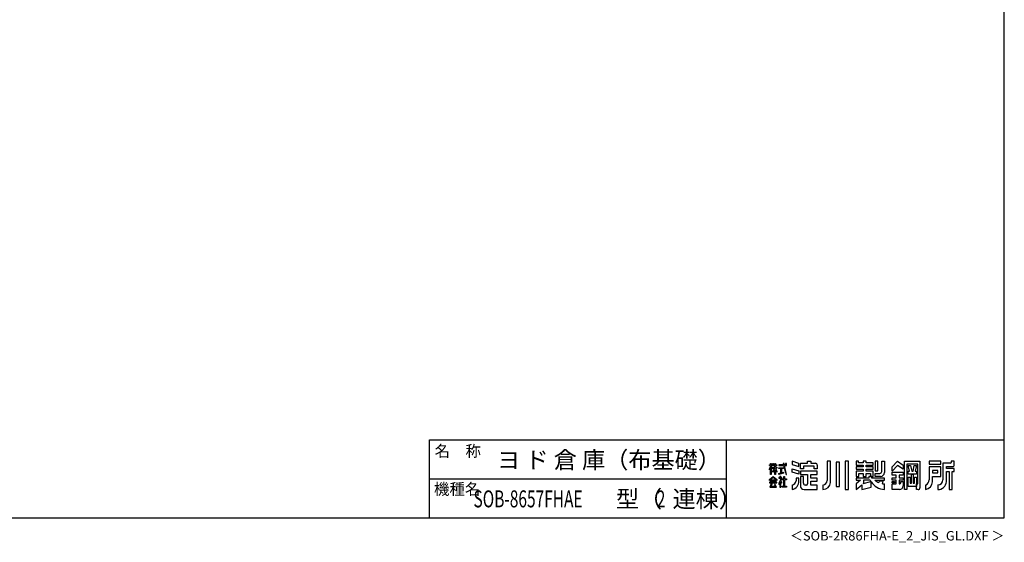
# Model space of a CAD drawing. Extents: x 868 to 32764, y 310 to 22484.
# Drawn here: x 11862 to 32764, y 310 to 11397 of the extents above; entities that cross this region are included whole.
import ezdxf
from ezdxf.enums import TextEntityAlignment as Align

# ---------------------------------------------------------------- set-up
doc = ezdxf.new("R2010")
doc.units = 0
doc.header["$LTSCALE"] = 80
for name, color, linetype in [('FILENAME', 7, 'CONTINUOUS'), ('NAME', 20, 'CONTINUOUS'), ('WAKUMOJI-01', 130, 'CONTINUOUS'), ('WAKUSEN-01', 50, 'CONTINUOUS'), ('WAKUSEN-02', 130, 'CONTINUOUS'), ('YODOROGO', 130, 'CONTINUOUS')]:
    doc.layers.add(name, color=color, linetype=linetype)
doc.styles.add('00', font='ROMANS', dxfattribs={"width": 0.666667, "bigfont": 'BIGFONT'})
doc.styles.add('01', font='ROMANS', dxfattribs={"height": 3, "bigfont": 'BIGFONT'})
doc.styles.add('FILENAME', font='romans', dxfattribs={"height": 200, "bigfont": 'bigfont'})
doc.styles.add('WAKUMOJI', font='SIMPLEX', dxfattribs={"height": 3, "bigfont": 'BIGFONT'})

msp = doc.modelspace()

# ---------------------------------------------------------------- linework, layer by layer
at = {"layer": 'WAKUSEN-01'}
for p, q in [((32764, 828), (32764, 22484)), ((20560, 2484), (32764, 2484)), ((20560, 2484), (32764, 2484)), ((20560, 828), (20560, 2484)), ((868, 828), (32764, 828))]:
    msp.add_line(p, q, dxfattribs=at)
at = {"layer": 'WAKUSEN-02'}
for p, q in [((26868, 828), (26868, 2484)), ((20560, 1656), (26868, 1656)), ((20560, 1656), (26868, 1656))]:
    msp.add_line(p, q, dxfattribs=at)
at = {"layer": 'YODOROGO'}
for p, q in [((27778, 1956), (27802, 1956)), ((27778, 1940), (27778, 1956)), ((27778, 1956), (27802, 1956)), ((27778, 1940), (27778, 1956)), ((27802, 1940), (27778, 1940)), ((27802, 1940), (27778, 1940)), ((27778, 1860), (27802, 1915)), ((27778, 1860), (27802, 1915)), ((27802, 1891), (27778, 1844)), ((27802, 1891), (27778, 1844)), ((27802, 1980), (27818, 1980)), ((27802, 1956), (27802, 1980)), ((27802, 1980), (27818, 1980)), ((27802, 1956), (27802, 1980)), ((27802, 1915), (27802, 1940)), ((27802, 1915), (27802, 1940)), ((27802, 1748), (27802, 1891)), ((27802, 1748), (27802, 1891)), ((27818, 1980), (27818, 1956)), ((27818, 1980), (27818, 1956)), ((27818, 1956), (27850, 1956)), ((27818, 1956), (27850, 1956)), ((27818, 1940), (27818, 1918)), ((27890, 1940), (27818, 1940)), ((27818, 1940), (27818, 1918)), ((27890, 1940), (27818, 1940)), ((27818, 1918), (27842, 1884)), ((27818, 1918), (27842, 1884)), ((27818, 1894), (27818, 1748)), ((27842, 1868), (27818, 1894)), ((27818, 1894), (27818, 1748)), ((27842, 1868), (27818, 1894)), ((27842, 1884), (27842, 1868)), ((27842, 1884), (27842, 1868)), ((27850, 1980), (27866, 1980)), ((27850, 1956), (27850, 1980)), ((27850, 1980), (27866, 1980)), ((27850, 1956), (27850, 1980)), ((27858, 1901), (27890, 1901)), ((27858, 1885), (27858, 1901)), ((27858, 1901), (27890, 1901)), ((27858, 1885), (27858, 1901)), ((27890, 1885), (27858, 1885)), ((27890, 1885), (27858, 1885)), ((27866, 1980), (27866, 1956)), ((27866, 1980), (27866, 1956)), ((27866, 1956), (27890, 1956)), ((27866, 1956), (27890, 1956)), ((27890, 1980), (27906, 1980)), ((27890, 1956), (27890, 1980)), ((27890, 1980), (27906, 1980)), ((27890, 1956), (27890, 1980)), ((27890, 1901), (27890, 1940)), ((27890, 1901), (27890, 1940)), ((27890, 1880), (27890, 1885)), ((27890, 1880), (27890, 1885)), ((27906, 1980), (27906, 1956)), ((27906, 1980), (27906, 1956)), ((27906, 1956), (27938, 1956)), ((27906, 1956), (27938, 1956)), ((27906, 1940), (27906, 1901)), ((27938, 1940), (27906, 1940)), ((27906, 1940), (27906, 1901)), ((27938, 1940), (27906, 1940)), ((27906, 1901), (27938, 1901)), ((27906, 1901), (27938, 1901)), ((27906, 1885), (27906, 1881)), ((27938, 1885), (27906, 1885)), ((27906, 1885), (27906, 1881)), ((27938, 1885), (27906, 1885)), ((27906, 1881), (27938, 1813)), ((27906, 1881), (27938, 1813)), ((27938, 1956), (27938, 1940)), ((27938, 1956), (27938, 1940)), ((27938, 1901), (27938, 1885)), ((27938, 1901), (27938, 1885)), ((27978, 1956), (27978, 1940)), ((28077, 1956), (27978, 1956)), ((27978, 1956), (27978, 1940)), ((28077, 1956), (27978, 1956)), ((27978, 1940), (28080, 1940)), ((27978, 1940), (28080, 1940)), ((27978, 1893), (28078, 1893)), ((27978, 1873), (27978, 1893)), ((27978, 1893), (28078, 1893)), ((27978, 1873), (27978, 1893)), ((28071, 1980), (28077, 1956)), ((28091, 1980), (28071, 1980)), ((28071, 1980), (28077, 1956)), ((28091, 1980), (28071, 1980)), ((28078, 1893), (28078, 1873)), ((28078, 1893), (28078, 1873)), ((28080, 1940), (28130, 1748)), ((28080, 1940), (28130, 1748)), ((28096, 1956), (28091, 1980)), ((28096, 1956), (28091, 1980)), ((28122, 1956), (28096, 1956)), ((28122, 1956), (28096, 1956)), ((28099, 1940), (28138, 1940)), ((28138, 1748), (28099, 1940)), ((28099, 1940), (28138, 1940)), ((28138, 1748), (28099, 1940)), ((28122, 1980), (28122, 1956)), ((28138, 1980), (28122, 1980)), ((28122, 1980), (28122, 1956)), ((28138, 1980), (28122, 1980)), ((28138, 1956), (28138, 1980)), ((28138, 1956), (28138, 1980)), ((28138, 1940), (28138, 1956)), ((28138, 1940), (28138, 1956)), ((28402, 1985), (28258, 2028)), ((28258, 2028), (28258, 1960)), ((28402, 1985), (28258, 2028)), ((28258, 2028), (28258, 1960)), ((28258, 1960), (28402, 1917)), ((28258, 1960), (28402, 1917)), ((28402, 1917), (28402, 1985)), ((28402, 1917), (28402, 1985)), ((28434, 1988), (28586, 1988)), ((28434, 1868), (28434, 1988)), ((28434, 1988), (28586, 1988)), ((28434, 1868), (28434, 1988)), ((28730, 1924), (28498, 1924)), ((28498, 1924), (28498, 1868)), ((28730, 1924), (28498, 1924)), ((28498, 1924), (28498, 1868)), ((28586, 2028), (28658, 2028)), ((28586, 1988), (28586, 2028)), ((28586, 2028), (28658, 2028)), ((28586, 1988), (28586, 2028)), ((28658, 2028), (28658, 1988)), ((28658, 2028), (28658, 1988)), ((28658, 1988), (28754, 1988)), ((28658, 1988), (28754, 1988)), ((28730, 1868), (28730, 1924)), ((28730, 1868), (28730, 1924)), ((28794, 1948), (28794, 1868)), ((28794, 1948), (28794, 1868)), ((29002, 2028), (29002, 1620)), ((29074, 2028), (29002, 2028)), ((29002, 2028), (29002, 1620)), ((29074, 2028), (29002, 2028)), ((29074, 1580), (29074, 2028)), ((29074, 1580), (29074, 2028)), ((29198, 2008), (29198, 1492)), ((29262, 2008), (29198, 2008)), ((29198, 2008), (29198, 1492)), ((29262, 2008), (29198, 2008)), ((29262, 1492), (29262, 2008)), ((29262, 1492), (29262, 2008)), ((29386, 2028), (29386, 1428)), ((29458, 2028), (29386, 2028)), ((29386, 2028), (29386, 1428)), ((29458, 2028), (29386, 2028)), ((29458, 1428), (29458, 2028)), ((29458, 1428), (29458, 2028)), ((29618, 2028), (29618, 1948)), ((29666, 2028), (29618, 2028)), ((29618, 2028), (29618, 1948)), ((29666, 2028), (29618, 2028)), ((29618, 1948), (29766, 1948)), ((29618, 1948), (29766, 1948)), ((29618, 1908), (29618, 1860)), ((29766, 1908), (29618, 1908)), ((29618, 1908), (29618, 1860)), ((29766, 1908), (29618, 1908)), ((29666, 1996), (29666, 2028)), ((29666, 1996), (29666, 2028)), ((29766, 1996), (29666, 1996)), ((29766, 1996), (29666, 1996)), ((29766, 2028), (29766, 1996)), ((29830, 2028), (29766, 2028)), ((29766, 2028), (29766, 1996)), ((29830, 2028), (29766, 2028)), ((29766, 1948), (29766, 1908)), ((29766, 1948), (29766, 1908)), ((29830, 1996), (29830, 2028)), ((29830, 1996), (29830, 2028)), ((29978, 1996), (29830, 1996)), ((29978, 1996), (29830, 1996)), ((29830, 1948), (29978, 1948)), ((29830, 1908), (29830, 1948)), ((29830, 1948), (29978, 1948)), ((29830, 1908), (29830, 1948)), ((29978, 1908), (29830, 1908)), ((29978, 1908), (29830, 1908)), ((29978, 1948), (29978, 1996)), ((29978, 1948), (29978, 1996)), ((29978, 1860), (29978, 1908)), ((29978, 1860), (29978, 1908)), ((30082, 2028), (30022, 2028)), ((30022, 2028), (30022, 1828)), ((30082, 2028), (30022, 2028)), ((30022, 2028), (30022, 1828)), ((30082, 1828), (30082, 2028)), ((30082, 1828), (30082, 2028)), ((30162, 2028), (30218, 2028)), ((30162, 1812), (30162, 2028)), ((30162, 2028), (30218, 2028)), ((30162, 1812), (30162, 2028)), ((30218, 2028), (30218, 1788)), ((30218, 2028), (30218, 1788)), ((30382, 1908), (30498, 2028)), ((30382, 1908), (30498, 2028)), ((30498, 1940), (30382, 1820)), ((30498, 1940), (30382, 1820)), ((30382, 1820), (30382, 1908)), ((30382, 1820), (30382, 1908)), ((30498, 2028), (30618, 1948)), ((30498, 2028), (30618, 1948)), ((30618, 1860), (30498, 1940)), ((30618, 1860), (30498, 1940)), ((30618, 1948), (30618, 1860)), ((30618, 1948), (30618, 1860)), ((30646, 1428), (30646, 2028)), ((30646, 2028), (30974, 2028)), ((30646, 1428), (30646, 2028)), ((30646, 2028), (30974, 2028)), ((30698, 1964), (30698, 1428)), ((30926, 1964), (30698, 1964)), ((30698, 1964), (30698, 1428)), ((30926, 1964), (30698, 1964)), ((30724, 1940), (30772, 1940)), ((30750, 1820), (30724, 1940)), ((30724, 1940), (30772, 1940)), ((30750, 1820), (30724, 1940)), ((30772, 1940), (30798, 1820)), ((30772, 1940), (30798, 1820)), ((30826, 1820), (30852, 1940)), ((30826, 1820), (30852, 1940)), ((30852, 1940), (30900, 1940)), ((30852, 1940), (30900, 1940)), ((30900, 1940), (30874, 1820)), ((30900, 1940), (30874, 1820)), ((30926, 1548), (30926, 1964)), ((30926, 1548), (30926, 1964)), ((30974, 2028), (30974, 1468)), ((30974, 2028), (30974, 1468)), ((31414, 2028), (31166, 2028)), ((31166, 2028), (31166, 1964)), ((31414, 2028), (31166, 2028)), ((31166, 2028), (31166, 1964)), ((31166, 1964), (31414, 1964)), ((31166, 1964), (31414, 1964)), ((31414, 1908), (31166, 1908)), ((31166, 1908), (31166, 1636)), ((31414, 1908), (31166, 1908)), ((31166, 1908), (31166, 1636)), ((31414, 1964), (31414, 2028)), ((31414, 1964), (31414, 2028)), ((31414, 1708), (31414, 1908)), ((31414, 1708), (31414, 1908)), ((31462, 1988), (31462, 1636)), ((31622, 1988), (31462, 1988)), ((31462, 1988), (31462, 1636)), ((31622, 1988), (31462, 1988)), ((31534, 1916), (31662, 1916)), ((31534, 1876), (31534, 1916)), ((31534, 1916), (31662, 1916)), ((31534, 1876), (31534, 1916)), ((31638, 2028), (31638, 2004)), ((31702, 2028), (31638, 2028)), ((31638, 2028), (31638, 2004)), ((31702, 2028), (31638, 2028)), ((31702, 1956), (31702, 2028)), ((31702, 1956), (31702, 2028)), ((27778, 1844), (27778, 1860)), ((27778, 1844), (27778, 1860)), ((27778, 1644), (27858, 1708)), ((27778, 1644), (27858, 1708)), ((27858, 1684), (27778, 1620)), ((27858, 1684), (27778, 1620)), ((27818, 1748), (27802, 1748)), ((27818, 1748), (27802, 1748)), ((27850, 1813), (27890, 1880)), ((27850, 1813), (27890, 1880)), ((27890, 1848), (27850, 1797)), ((27890, 1848), (27850, 1797)), ((27850, 1797), (27850, 1813)), ((27850, 1797), (27850, 1813)), ((27858, 1708), (27938, 1644)), ((27858, 1708), (27938, 1644)), ((27938, 1620), (27858, 1684)), ((27938, 1620), (27858, 1684)), ((27890, 1748), (27890, 1848)), ((27890, 1748), (27890, 1848)), ((27906, 1748), (27890, 1748)), ((27906, 1748), (27890, 1748)), ((27906, 1849), (27906, 1748)), ((27938, 1797), (27906, 1849)), ((27906, 1849), (27906, 1748)), ((27938, 1797), (27906, 1849)), ((27938, 1813), (27938, 1797)), ((27938, 1813), (27938, 1797)), ((28022, 1873), (27978, 1873)), ((28022, 1873), (27978, 1873)), ((27978, 1772), (28022, 1785)), ((27978, 1772), (28022, 1785)), ((28078, 1776), (27978, 1748)), ((28078, 1776), (27978, 1748)), ((27978, 1748), (27978, 1772)), ((27978, 1748), (27978, 1772)), ((27978, 1684), (27978, 1668)), ((28002, 1684), (27978, 1684)), ((27978, 1684), (27978, 1668)), ((28002, 1684), (27978, 1684)), ((28002, 1708), (28002, 1684)), ((28002, 1708), (28002, 1708)), ((28018, 1708), (28002, 1708)), ((28002, 1708), (28002, 1684)), ((28002, 1708), (28002, 1708)), ((28018, 1708), (28002, 1708)), ((28018, 1684), (28018, 1708)), ((28018, 1684), (28018, 1708)), ((28041, 1684), (28018, 1684)), ((28041, 1684), (28018, 1684)), ((28022, 1785), (28022, 1873)), ((28022, 1785), (28022, 1873)), ((28034, 1873), (28034, 1787)), ((28078, 1873), (28034, 1873)), ((28034, 1873), (28034, 1787)), ((28078, 1873), (28034, 1873)), ((28034, 1787), (28078, 1799)), ((28034, 1787), (28078, 1799)), ((28041, 1660), (28041, 1684)), ((28041, 1660), (28041, 1684)), ((28078, 1799), (28078, 1776)), ((28078, 1799), (28078, 1776)), ((28082, 1656), (28082, 1708)), ((28082, 1708), (28098, 1708)), ((28082, 1656), (28082, 1708)), ((28082, 1708), (28098, 1708)), ((28098, 1708), (28098, 1656)), ((28098, 1708), (28098, 1656)), ((28130, 1748), (28138, 1748)), ((28130, 1748), (28138, 1748)), ((28258, 1868), (28402, 1825)), ((28258, 1796), (28258, 1868)), ((28258, 1868), (28402, 1825)), ((28258, 1796), (28258, 1868)), ((28402, 1753), (28258, 1796)), ((28402, 1753), (28258, 1796)), ((28402, 1825), (28402, 1753)), ((28402, 1825), (28402, 1753)), ((28498, 1868), (28434, 1868)), ((28498, 1868), (28434, 1868)), ((28794, 1820), (28434, 1820)), ((28434, 1820), (28434, 1748)), ((28794, 1820), (28434, 1820)), ((28434, 1820), (28434, 1748)), ((28434, 1748), (28586, 1748)), ((28434, 1748), (28586, 1748)), ((28434, 1708), (28434, 1508)), ((28498, 1708), (28434, 1708)), ((28434, 1708), (28434, 1508)), ((28498, 1708), (28434, 1708)), ((28498, 1564), (28498, 1708)), ((28498, 1564), (28498, 1708)), ((28586, 1748), (28586, 1548)), ((28586, 1748), (28586, 1548)), ((28658, 1668), (28658, 1748)), ((28658, 1748), (28794, 1748)), ((28658, 1668), (28658, 1748)), ((28658, 1748), (28794, 1748)), ((28794, 1868), (28730, 1868)), ((28794, 1868), (28730, 1868)), ((28794, 1748), (28794, 1820)), ((28794, 1748), (28794, 1820)), ((29618, 1860), (29766, 1860)), ((29618, 1860), (29766, 1860)), ((29618, 1820), (29618, 1708)), ((29766, 1820), (29618, 1820)), ((29618, 1820), (29618, 1708)), ((29766, 1820), (29618, 1820)), ((29618, 1708), (29674, 1708)), ((29618, 1708), (29674, 1708)), ((29674, 1708), (29674, 1772)), ((29674, 1772), (29766, 1772)), ((29674, 1708), (29674, 1772)), ((29674, 1772), (29766, 1772)), ((29766, 1860), (29766, 1820)), ((29766, 1860), (29766, 1820)), ((29766, 1772), (29766, 1708)), ((29766, 1772), (29766, 1708)), ((29766, 1708), (29830, 1708)), ((29766, 1708), (29830, 1708)), ((29830, 1860), (29978, 1860)), ((29830, 1820), (29830, 1860)), ((29830, 1860), (29978, 1860)), ((29830, 1820), (29830, 1860)), ((29978, 1820), (29830, 1820)), ((29978, 1820), (29830, 1820)), ((29830, 1772), (29922, 1772)), ((29830, 1708), (29830, 1772)), ((29830, 1772), (29922, 1772)), ((29830, 1708), (29830, 1772)), ((29950, 1708), (29886, 1708)), ((29950, 1708), (29886, 1708)), ((29886, 1708), (29886, 1668)), ((29886, 1708), (29886, 1668)), ((29950, 1708), (29886, 1708)), ((29950, 1708), (29886, 1708)), ((29886, 1708), (29886, 1668)), ((29886, 1708), (29886, 1668)), ((29922, 1772), (29922, 1708)), ((29922, 1772), (29922, 1708)), ((29922, 1708), (29978, 1708)), ((29922, 1708), (29978, 1708)), ((29950, 1668), (29950, 1708)), ((29950, 1668), (29950, 1708)), ((29950, 1668), (29950, 1708)), ((29950, 1668), (29950, 1708)), ((29978, 1708), (29978, 1820)), ((29978, 1708), (29978, 1820)), ((30022, 1828), (30082, 1828)), ((30022, 1828), (30082, 1828)), ((30022, 1772), (30122, 1772)), ((30022, 1708), (30022, 1772)), ((30022, 1772), (30122, 1772)), ((30022, 1708), (30022, 1772)), ((30138, 1708), (30022, 1708)), ((30138, 1708), (30022, 1708)), ((30382, 1796), (30618, 1796)), ((30382, 1736), (30382, 1796)), ((30382, 1796), (30618, 1796)), ((30382, 1736), (30382, 1796)), ((30466, 1736), (30382, 1736)), ((30466, 1736), (30382, 1736)), ((30382, 1628), (30382, 1680)), ((30382, 1680), (30466, 1680)), ((30382, 1628), (30382, 1680)), ((30382, 1680), (30466, 1680)), ((30466, 1680), (30466, 1736)), ((30466, 1680), (30466, 1736)), ((30618, 1736), (30530, 1736)), ((30530, 1736), (30530, 1680)), ((30618, 1736), (30530, 1736)), ((30530, 1736), (30530, 1680)), ((30530, 1680), (30618, 1680)), ((30530, 1680), (30618, 1680)), ((30618, 1796), (30618, 1736)), ((30618, 1796), (30618, 1736)), ((30618, 1680), (30618, 1628)), ((30618, 1680), (30618, 1628)), ((30724, 1820), (30750, 1820)), ((30724, 1756), (30724, 1820)), ((30724, 1820), (30750, 1820)), ((30724, 1756), (30724, 1820)), ((30900, 1756), (30724, 1756)), ((30900, 1756), (30724, 1756)), ((30724, 1492), (30724, 1692)), ((30724, 1692), (30764, 1692)), ((30724, 1492), (30724, 1692)), ((30724, 1692), (30764, 1692)), ((30764, 1692), (30764, 1564)), ((30764, 1692), (30764, 1564)), ((30792, 1564), (30792, 1756)), ((30792, 1756), (30832, 1756)), ((30792, 1564), (30792, 1756)), ((30792, 1756), (30832, 1756)), ((30798, 1820), (30826, 1820)), ((30798, 1820), (30826, 1820)), ((30832, 1756), (30832, 1564)), ((30832, 1756), (30832, 1564)), ((30860, 1564), (30860, 1692)), ((30860, 1692), (30900, 1692)), ((30860, 1564), (30860, 1692)), ((30860, 1692), (30900, 1692)), ((30874, 1820), (30900, 1820)), ((30874, 1820), (30900, 1820)), ((30900, 1820), (30900, 1756)), ((30900, 1820), (30900, 1756)), ((30900, 1692), (30900, 1492)), ((30900, 1692), (30900, 1492)), ((31238, 1836), (31238, 1780)), ((31350, 1836), (31238, 1836)), ((31238, 1836), (31238, 1780)), ((31350, 1836), (31238, 1836)), ((31238, 1780), (31350, 1780)), ((31238, 1780), (31350, 1780)), ((31238, 1596), (31238, 1708)), ((31238, 1708), (31414, 1708)), ((31238, 1596), (31238, 1708)), ((31238, 1708), (31414, 1708)), ((31350, 1780), (31350, 1836)), ((31350, 1780), (31350, 1836)), ((31702, 1876), (31534, 1876)), ((31702, 1876), (31534, 1876)), ((31534, 1596), (31534, 1812)), ((31534, 1812), (31590, 1812)), ((31534, 1596), (31534, 1812)), ((31534, 1812), (31590, 1812)), ((31590, 1812), (31590, 1428)), ((31590, 1812), (31590, 1428)), ((31654, 1428), (31654, 1812)), ((31654, 1812), (31702, 1812)), ((31654, 1428), (31654, 1812)), ((31654, 1812), (31702, 1812)), ((31702, 1812), (31702, 1876)), ((31702, 1812), (31702, 1876)), ((27778, 1620), (27778, 1644)), ((27778, 1620), (27778, 1644)), ((27778, 1589), (27778, 1569)), ((27938, 1589), (27778, 1589)), ((27778, 1589), (27778, 1569)), ((27938, 1589), (27778, 1589)), ((27778, 1569), (27825, 1569)), ((27778, 1569), (27825, 1569)), ((27825, 1569), (27786, 1476)), ((27825, 1569), (27786, 1476)), ((27786, 1476), (27930, 1476)), ((27786, 1476), (27930, 1476)), ((27810, 1609), (27810, 1633)), ((27810, 1633), (27906, 1633)), ((27810, 1609), (27810, 1633)), ((27810, 1633), (27906, 1633)), ((27906, 1609), (27810, 1609)), ((27906, 1609), (27810, 1609)), ((27816, 1496), (27845, 1569)), ((27816, 1496), (27845, 1569)), ((27902, 1496), (27816, 1496)), ((27902, 1496), (27816, 1496)), ((27845, 1569), (27938, 1569)), ((27845, 1569), (27938, 1569)), ((27885, 1536), (27902, 1496)), ((27901, 1536), (27885, 1536)), ((27885, 1536), (27902, 1496)), ((27901, 1536), (27885, 1536)), ((27930, 1476), (27901, 1536)), ((27930, 1476), (27901, 1536)), ((27906, 1633), (27906, 1609)), ((27906, 1633), (27906, 1609)), ((27938, 1644), (27938, 1620)), ((27938, 1644), (27938, 1620)), ((27938, 1569), (27938, 1589)), ((27938, 1569), (27938, 1589)), ((28026, 1668), (27978, 1557)), ((27978, 1668), (28026, 1668)), ((28026, 1668), (27978, 1557)), ((27978, 1668), (28026, 1668)), ((27978, 1533), (28002, 1580)), ((27978, 1533), (28002, 1580)), ((27978, 1557), (27978, 1533)), ((27978, 1557), (27978, 1533)), ((28002, 1580), (28002, 1476)), ((28002, 1580), (28002, 1476)), ((28002, 1476), (28018, 1476)), ((28002, 1476), (28018, 1476)), ((28018, 1585), (28042, 1563)), ((28018, 1476), (28018, 1585)), ((28018, 1585), (28042, 1563)), ((28018, 1476), (28018, 1585)), ((28020, 1611), (28041, 1660)), ((28020, 1611), (28041, 1660)), ((28042, 1583), (28020, 1611)), ((28042, 1583), (28020, 1611)), ((28042, 1563), (28042, 1583)), ((28042, 1563), (28042, 1583)), ((28050, 1656), (28082, 1656)), ((28050, 1632), (28050, 1656)), ((28050, 1656), (28082, 1656)), ((28050, 1632), (28050, 1656)), ((28082, 1632), (28050, 1632)), ((28082, 1632), (28050, 1632)), ((28050, 1500), (28082, 1500)), ((28050, 1476), (28050, 1500)), ((28050, 1500), (28082, 1500)), ((28050, 1476), (28050, 1500)), ((28138, 1476), (28050, 1476)), ((28138, 1476), (28050, 1476)), ((28082, 1500), (28082, 1632)), ((28082, 1500), (28082, 1632)), ((28098, 1656), (28138, 1656)), ((28098, 1656), (28138, 1656)), ((28098, 1632), (28098, 1500)), ((28138, 1632), (28098, 1632)), ((28098, 1632), (28098, 1500)), ((28138, 1632), (28098, 1632)), ((28098, 1500), (28138, 1500)), ((28098, 1500), (28138, 1500)), ((28138, 1656), (28138, 1632)), ((28138, 1656), (28138, 1632)), ((28138, 1500), (28138, 1476)), ((28138, 1500), (28138, 1476)), ((28258, 1524), (28258, 1428)), ((28258, 1524), (28258, 1428)), ((28402, 1668), (28346, 1668)), ((28346, 1668), (28346, 1612)), ((28402, 1668), (28346, 1668)), ((28346, 1668), (28346, 1612)), ((28402, 1612), (28402, 1668)), ((28402, 1612), (28402, 1668)), ((28562, 1524), (28538, 1524)), ((28562, 1524), (28538, 1524)), ((28794, 1668), (28658, 1668)), ((28794, 1668), (28658, 1668)), ((28658, 1604), (28794, 1604)), ((28658, 1524), (28658, 1604)), ((28658, 1604), (28794, 1604)), ((28658, 1524), (28658, 1604)), ((28794, 1524), (28658, 1524)), ((28794, 1524), (28658, 1524)), ((28794, 1604), (28794, 1668)), ((28794, 1604), (28794, 1668)), ((28794, 1428), (28794, 1524)), ((28794, 1428), (28794, 1524)), ((28914, 1524), (28914, 1428)), ((28914, 1524), (28914, 1428)), ((29198, 1492), (29262, 1492)), ((29198, 1492), (29262, 1492)), ((29618, 1668), (29618, 1628)), ((29886, 1668), (29618, 1668)), ((29618, 1668), (29618, 1628)), ((29886, 1668), (29618, 1668)), ((29618, 1668), (29618, 1628)), ((29886, 1668), (29618, 1668)), ((29618, 1668), (29618, 1628)), ((29886, 1668), (29618, 1668)), ((29713, 1628), (29618, 1548)), ((29618, 1628), (29713, 1628)), ((29713, 1628), (29618, 1548)), ((29618, 1628), (29713, 1628)), ((29713, 1628), (29618, 1548)), ((29618, 1628), (29713, 1628)), ((29713, 1628), (29618, 1548)), ((29618, 1628), (29713, 1628)), ((29618, 1548), (29618, 1428)), ((29618, 1548), (29618, 1428)), ((29618, 1548), (29618, 1428)), ((29618, 1548), (29618, 1428)), ((29618, 1428), (29738, 1528)), ((29618, 1428), (29738, 1528)), ((29618, 1428), (29738, 1528)), ((29618, 1428), (29738, 1528)), ((29738, 1528), (29738, 1428)), ((29738, 1528), (29738, 1428)), ((29738, 1528), (29738, 1428)), ((29738, 1528), (29738, 1428)), ((29738, 1428), (29938, 1481)), ((29738, 1428), (29938, 1481)), ((29738, 1428), (29938, 1481)), ((29738, 1428), (29938, 1481)), ((29771, 1557), (29934, 1600)), ((29771, 1557), (29934, 1600)), ((29778, 1562), (29771, 1557)), ((29778, 1562), (29771, 1557)), ((29918, 1628), (29778, 1628)), ((29778, 1628), (29778, 1562)), ((29918, 1628), (29778, 1628)), ((29778, 1628), (29778, 1562)), ((29938, 1481), (29938, 1595)), ((29938, 1481), (29938, 1595)), ((29938, 1481), (29938, 1595)), ((29938, 1481), (29938, 1595)), ((30218, 1668), (29950, 1668)), ((30218, 1668), (29950, 1668)), ((30218, 1668), (29950, 1668)), ((30218, 1668), (29950, 1668)), ((30018, 1628), (30218, 1628)), ((30018, 1628), (30218, 1628)), ((30018, 1628), (30218, 1628)), ((30018, 1628), (30218, 1628)), ((30106, 1604), (30098, 1576)), ((30106, 1604), (30098, 1576)), ((30106, 1604), (30098, 1576)), ((30106, 1604), (30098, 1576)), ((30190, 1604), (30106, 1604)), ((30190, 1604), (30106, 1604)), ((30190, 1604), (30106, 1604)), ((30190, 1604), (30106, 1604)), ((30178, 1552), (30190, 1604)), ((30178, 1552), (30190, 1604)), ((30178, 1552), (30190, 1604)), ((30178, 1552), (30190, 1604)), ((30218, 1628), (30218, 1668)), ((30218, 1628), (30218, 1668)), ((30218, 1628), (30218, 1668)), ((30218, 1628), (30218, 1668)), ((30218, 1428), (30218, 1548)), ((30218, 1428), (30218, 1548)), ((30218, 1428), (30218, 1548)), ((30218, 1428), (30218, 1548)), ((30466, 1628), (30382, 1628)), ((30466, 1628), (30382, 1628)), ((30382, 1602), (30434, 1602)), ((30382, 1574), (30382, 1602)), ((30382, 1602), (30434, 1602)), ((30382, 1574), (30382, 1602)), ((30434, 1574), (30382, 1574)), ((30434, 1574), (30382, 1574)), ((30382, 1548), (30466, 1548)), ((30382, 1428), (30382, 1548)), ((30382, 1548), (30466, 1548)), ((30382, 1428), (30382, 1548)), ((30386, 1598), (30430, 1598)), ((30386, 1578), (30386, 1598)), ((30386, 1598), (30430, 1598)), ((30386, 1578), (30386, 1598)), ((30430, 1578), (30386, 1578)), ((30430, 1578), (30386, 1578)), ((30390, 1594), (30426, 1594)), ((30390, 1582), (30390, 1594)), ((30390, 1594), (30426, 1594)), ((30390, 1582), (30390, 1594)), ((30426, 1582), (30390, 1582)), ((30426, 1582), (30390, 1582)), ((30394, 1590), (30422, 1590)), ((30394, 1586), (30394, 1590)), ((30394, 1590), (30422, 1590)), ((30394, 1586), (30394, 1590)), ((30422, 1586), (30394, 1586)), ((30422, 1586), (30394, 1586)), ((30422, 1590), (30422, 1586)), ((30422, 1590), (30422, 1586)), ((30426, 1594), (30426, 1582)), ((30426, 1594), (30426, 1582)), ((30430, 1598), (30430, 1578)), ((30430, 1598), (30430, 1578)), ((30434, 1602), (30434, 1574)), ((30434, 1602), (30434, 1574)), ((30466, 1548), (30466, 1628)), ((30466, 1548), (30466, 1628)), ((30618, 1628), (30530, 1628)), ((30530, 1628), (30530, 1548)), ((30618, 1628), (30530, 1628)), ((30530, 1628), (30530, 1548)), ((30530, 1548), (30546, 1548)), ((30530, 1548), (30546, 1548)), ((30570, 1600), (30618, 1600)), ((30570, 1572), (30570, 1600)), ((30570, 1600), (30618, 1600)), ((30570, 1572), (30570, 1600)), ((30618, 1600), (30618, 1508)), ((30618, 1600), (30618, 1508)), ((30900, 1492), (30724, 1492)), ((30900, 1492), (30724, 1492)), ((30764, 1564), (30792, 1564)), ((30764, 1564), (30792, 1564)), ((30832, 1564), (30860, 1564)), ((30832, 1564), (30860, 1564)), ((30900, 1548), (30926, 1548)), ((30900, 1428), (30900, 1548)), ((30900, 1548), (30926, 1548)), ((30900, 1428), (30900, 1548)), ((31094, 1524), (31094, 1428)), ((31094, 1524), (31094, 1428)), ((31350, 1528), (31350, 1428)), ((31350, 1528), (31350, 1428)), ((28514, 1428), (28794, 1428)), ((28514, 1428), (28794, 1428)), ((29386, 1428), (29458, 1428)), ((29386, 1428), (29458, 1428)), ((30538, 1428), (30382, 1428)), ((30538, 1428), (30382, 1428)), ((30698, 1428), (30646, 1428)), ((30698, 1428), (30646, 1428)), ((30934, 1428), (30900, 1428)), ((30934, 1428), (30900, 1428)), ((31590, 1428), (31654, 1428)), ((31590, 1428), (31654, 1428))]:
    msp.add_line(p, q, dxfattribs=at)
for centre, radius, start, end in [((28754, 1948), 40, 0, 90), ((28754, 1948), 40, 0, 90), ((31622, 2004), 16, 270, 0), ((31622, 2004), 16, 270, 0), ((31662, 1956), 40, 270, 0), ((31662, 1956), 40, 270, 0), ((30122, 1812), 40, 270, 0), ((30122, 1812), 40, 270, 0), ((30138, 1788), 80, 270, 0), ((30138, 1788), 80, 270, 0), ((28226, 1601), 176, 280.3644, 3.5415), ((28236, 1634), 112, 281.2491, 348.7509), ((28226, 1601), 176, 280.3644, 3.5415), ((28236, 1634), 112, 281.2491, 348.7509), ((28514, 1508), 80, 180, 270), ((28514, 1508), 80, 180, 270), ((28538, 1564), 40, 180, 270), ((28538, 1564), 40, 180, 270), ((28562, 1548), 24, 270, 0), ((28562, 1548), 24, 270, 0), ((28907, 1618), 94.7, 274.0524, 0.9267), ((28907, 1618), 94.7, 274.0524, 0.9267), ((28909, 1593), 165, 271.5351, 355.5273), ((28909, 1593), 165, 271.5351, 355.5273), ((30254, 1808), 382, 208.1411, 212.921), ((30254, 1808), 382, 208.1411, 212.921), ((30254, 1808), 382, 213.9611, 264.4787), ((30254, 1808), 382, 213.9611, 264.4787), ((30254, 1808), 382, 213.9611, 264.4787), ((30254, 1808), 382, 213.9611, 264.4787), ((30230, 1869), 321, 228.6181, 245.6603), ((30230, 1869), 321, 228.6181, 245.6603), ((30230, 1869), 321, 228.6181, 245.6603), ((30230, 1869), 321, 228.6181, 245.6603), ((30230, 1869), 321, 260.6063, 267.779), ((30230, 1869), 321, 260.6063, 267.779), ((30230, 1869), 321, 260.6063, 267.779), ((30230, 1869), 321, 260.6063, 267.779), ((30538, 1508), 80, 270, 0), ((30538, 1508), 80, 270, 0), ((30546, 1572), 24, 270, 360), ((30546, 1572), 24, 270, 360), ((30934, 1468), 40, 270, 0), ((30934, 1468), 40, 270, 0), ((31040, 1638), 126, 295.3405, 359.189), ((31040, 1638), 126, 295.3405, 359.189), ((31060, 1603), 178, 281.0263, 357.7711), ((31060, 1603), 178, 281.0263, 357.7711), ((31352, 1638), 110, 269.0041, 358.9126), ((31352, 1638), 110, 269.0041, 358.9126), ((31354, 1608), 180, 268.6285, 356.1664), ((31354, 1608), 180, 268.6285, 356.1664)]:
    msp.add_arc(centre, radius, start, end, dxfattribs=at)

# ---------------------------------------------------------------- texts
at = {"layer": 'FILENAME', "style": 'FILENAME'}
msp.add_text('＜SOB-2R86FHA-E_2_JIS_GL.DXF ＞', height=200, dxfattribs=at).set_placement((32764, 348), align=Align.RIGHT)
at = {"layer": 'NAME', "style": '01'}
for s, p in [('ヨ ド 倉 庫（布基礎）', (21997, 1878)), ('型（  連棟）', (24518, 1049))]:
    msp.add_text(s, height=360, dxfattribs=at).set_placement(p)
at = {"layer": 'NAME', "style": '00', "width": 0.67}
for s, p in [('SOB-8657FHAE', (21495, 1051)), ('2', (25385, 1049))]:
    msp.add_text(s, height=360, dxfattribs=at).set_placement(p)
at = {"layer": 'WAKUMOJI-01', "style": 'WAKUMOJI'}
for s, p in [('名\u3000称', (20670, 2126)), ('名\u3000称', (20670, 2126)), ('機種名', (20657, 1319)), ('機種名', (20657, 1319))]:
    msp.add_text(s, height=240, dxfattribs=at).set_placement(p)

doc.saveas('drawing.dxf')
